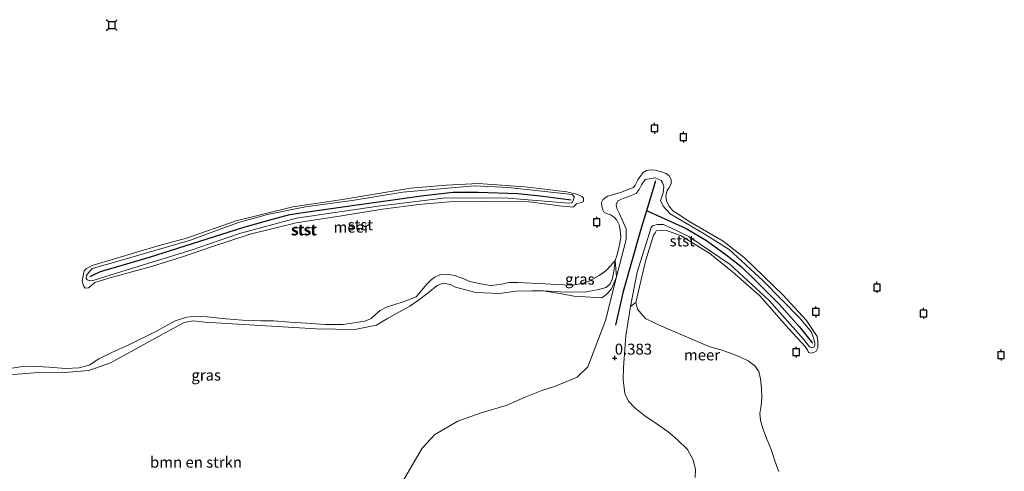
# Model space of a CAD drawing. Units: metres. Extents: x 39996 to 50008, y 393750 to 397688.
# Drawn here: x 42616 to 42841, y 397127 to 397230 of the extents above; entities that cross this region are included whole.
import ezdxf
from ezdxf.enums import TextEntityAlignment as Align

# ---------------------------------------------------------------- set-up
doc = ezdxf.new("R2010")
doc.units = ezdxf.units.M
doc.layers.get('0').update_dxf_attribs({"lineweight": 25})
for name, color, linetype, lineweight in [('B-ME-GR-BOMENSTRUIKEN-GV-B6', 93, 'Continuous', 18), ('B-ME-GW-KRUINLIJN-L-B1', 93, 'Continuous', 18), ('B-ME-GW-TEENLIJN-L-B1', 93, 'Continuous', 18), ('B-ME-IE-GRASLAND-GV-B6', 93, 'Continuous', 18), ('B-ME-IE-GRONDWERKLIJN-GROND_INGERICHT-GV-B6', 253, 'Continuous', 18), ('B-ME-OB-BEKLEDING-GV-B6', 253, 'Continuous', 18), ('B-ME-OB-WATERLIJN-L-B1', 133, 'OB-WATERLIJN', 18), ('B-ME-OG-WATER-GV-B6', 153, 'Continuous', 18)]:
    doc.layers.add(name, color=color, linetype=linetype, lineweight=lineweight)
for name, color, linetype in [('B-ME-GW-HOOGTEPUNT-S-B1', 10, 'Continuous'), ('B-ME-VV-AFMEERCONSTRUCTIE-S-B1', 10, 'Continuous'), ('B-ME-VV-KRIBBEN-L-B1', 10, 'Continuous')]:
    doc.layers.add(name, color=color, linetype=linetype)
doc.styles.add('NLCS-ISO', font='NLCS-ISO.TTF')
doc.linetypes.add('OB-WATERLIJN', pattern='A,10,[32,NLCS.SHX,S=2,R=0,X=0,Y=0],-12', length=22)

# ---------------------------------------------------------------- blocks, each defined once
blk = doc.blocks.new('hoogtepunt')
for p, q in [((-0.5, 0), (0.5, 0)), ((0, 0.5), (0, -0.5))]:
    blk.add_line(p, q)
blk = doc.blocks.new('meerpaal')
for p, q in [((-0.75, 0), (-1.25, 0)), ((0.75, 0.75), (-0.75, 0.75)), ((-0.75, 0.75), (-0.75, -0.75)), ((0.75, -0.75), (0.75, 0.75)), ((0.75, 0), (1.25, 0)), ((-0.75, -0.75), (0.75, -0.75))]:
    blk.add_line(p, q)
blk = doc.blocks.new('meerstoel')
for p, q in [((-1.25, 1.25), (-0.75, 0.75)), ((-0.75, 0.75), (-0.75, -0.75)), ((0.75, 0.75), (-0.75, 0.75)), ((0.75, 0.75), (1.25, 1.25)), ((0.75, -0.75), (0.75, 0.75)), ((-0.75, -0.75), (-1.25, -1.25)), ((-0.75, -0.75), (0.75, -0.75)), ((0.75, -0.75), (1.25, -1.25))]:
    blk.add_line(p, q)

msp = doc.modelspace()

# ---------------------------------------------------------------- linework, layer by layer
at = {"layer": 'B-ME-GR-BOMENSTRUIKEN-GV-B6'}
for points in [[(42613.935, 397148.861, 0.189), (42616.018, 397148.973, 0.163), (42618.884, 397149.208, 0.137), (42625.912, 397149.277, 0.15), (42631.382, 397149.75, 0.124), (42636.343, 397151.528, 0.215), (42650.336, 397159.215, 0.202), (42653.213, 397160.752, 0.241), (42655.298, 397161.124, 0.241), (42657.899, 397160.841, 0.241), (42673.118, 397159.927, 0.319), (42683.394, 397159.317, 0.28), (42692.242, 397159.109, 0.267), (42697.197, 397160.107, 0.267), (42699.683, 397161.647, 0.267), (42702.429, 397163.185, 0.267), (42704.783, 397164.466, 0.254), (42706.748, 397165.88, 0.241), (42708.975, 397167.553, 0.228), (42711.072, 397169.226, 0.215), (42712.378, 397169.735, 0.215), (42714.067, 397169.46, 0.215), (42715.233, 397168.799, 0.215), (42719.907, 397167.587, 0.28), (42725.372, 397167.409, 0.267), (42729.02, 397167.898, 0.267), (42732.665, 397167.996, 0.267), (42735.268, 397167.974, 0.267), (42739.557, 397167.285, 0.254), (42742.285, 397166.741, 0.267), (42748.711, 397166.384, 0.506), (42749.825, 397167.221, 0.546), (42750.942, 397168.447, 0.461), (42752.072, 397171.17, 0.337), (42749.53, 397161.209, 0.685), (42745.533, 397150.572, 0.399), (42743.04, 397148.251, 0.334), (42738.077, 397146.212, 0.321), (42734.944, 397145.198, 0.347), (42731.157, 397143.67, 0.386), (42726.845, 397141.755, 0.438), (42721.104, 397140.113, 0.516), (42715.752, 397138.208, 0.581), (42710.519, 397135.13, 0.646), (42707.629, 397132.032, 0.698), (42698.644, 397116.623, 0.724)], [(42770.021, 397125.267, 0.415), (42770.103, 397127.154, 0.389), (42769.602, 397129.371, 0.363), (42768.255, 397131.66, 0.344), (42765.933, 397134.023, 0.363), (42763.866, 397135.733, 0.441), (42761.343, 397137.512, 0.396), (42758.562, 397139.423, 0.454), (42756.235, 397141.266, 0.552), (42754.817, 397142.775, 0.526), (42753.921, 397144.539, 0.467), (42753.559, 397147.731, 0.435), (42753.648, 397150.463, 0.409), (42754.166, 397157.682, 0.396), (42755.266, 397164.375, 0.396), (42756.453, 397165.326, -0.06), (42756.842, 397163.783, -0.06), (42758.102, 397162.365, -0.06), (42758.764, 397161.556, -0.06), (42760.166, 397161.008, -0.06), (42761.833, 397160.122, -0.06), (42773.376, 397155.199, -0.06), (42775.915, 397154.508, -0.06), (42778.319, 397153.683, -0.06), (42780.387, 397152.794, -0.06), (42782.188, 397151.975, -0.06), (42783.652, 397150.823, -0.06), (42784.578, 397149.543, -0.06), (42784.965, 397147.865, -0.06), (42785.214, 397145.653, -0.06), (42785.262, 397143.509, -0.06), (42785.113, 397141.769, -0.06), (42784.829, 397139.896, -0.06), (42785.016, 397138.354, -0.06), (42785.536, 397136.475, -0.06), (42786.32, 397134.325, -0.06), (42787.436, 397131.703, -0.06), (42788.087, 397129.554, -0.06), (42788.609, 397128.009, -0.06), (42789.2, 397126.665, -0.06)]]:
    msp.add_polyline3d(points, dxfattribs=at)
at = {"layer": 'B-ME-GW-KRUINLIJN-L-B1'}
for points in [[(42770.021, 397125.267, 0.415), (42770.103, 397127.154, 0.389), (42769.602, 397129.371, 0.363), (42768.255, 397131.66, 0.344), (42765.933, 397134.023, 0.363), (42763.866, 397135.733, 0.441), (42761.343, 397137.512, 0.396), (42758.562, 397139.423, 0.454), (42756.235, 397141.266, 0.552), (42754.817, 397142.775, 0.526), (42753.921, 397144.539, 0.467), (42753.559, 397147.731, 0.435), (42753.648, 397150.463, 0.409), (42754.166, 397157.682, 0.396), (42755.266, 397164.375, 0.396), (42756.766, 397172.236, 0.331), (42759.979, 397182.489, 0.253), (42760.308, 397182.877, 0.227), (42761.417, 397183.192, 0.24), (42762.783, 397183.18, 0.24), (42764.468, 397182.385, 0.233), (42768.616, 397180.396, 0.136), (42778.061, 397174.002, 0.194), (42786.969, 397165.79, 0.188), (42794.83, 397156.936, 0.168), (42796.182, 397155.168, 0.123), (42796.765, 397154.967, 0.136), (42797.223, 397155.159, 0.136), (42797.422, 397155.612, 0.201), (42797.426, 397156.133, 0.214), (42797.11, 397157.177, 0.24), (42796.667, 397158.547, 0.246), (42794.025, 397161.629, 0.285), (42785.512, 397170.358, 0.253), (42777.83, 397177.453, 0.24), (42772.07, 397181.017, 0.253), (42764.301, 397185.575, 0.227), (42762.69, 397187.346, 0.279), (42762.115, 397188.652, 0.279), (42762.381, 397189.236, 0.259), (42762.716, 397190.404, 0.207), (42762.858, 397191.769, 0.214), (42762.607, 397192.748, 0.194), (42762.285, 397193.206, 0.162), (42760.859, 397193.804, 0.162), (42758.643, 397193.433, 0.201), (42757.787, 397192.204, 0.253), (42757.257, 397191.168, 0.298), (42756.533, 397190.263, 0.279), (42755.031, 397189.625, 0.298), (42753.726, 397189.181, 0.318), (42752.354, 397188.608, 0.292), (42751.956, 397187.765, 0.298), (42752.144, 397186.852, 0.305), (42752.718, 397185.611, 0.305), (42754.25, 397182.149, 0.279), (42754.229, 397179.741, 0.272), (42753.755, 397177.663, 0.279), (42752.072, 397171.17, 0.337), (42750.942, 397168.447, 0.461), (42749.825, 397167.221, 0.546), (42748.711, 397166.384, 0.506)], [(42638.091, 397174.771, 0.302), (42654.661, 397179.572, 0.269), (42659.949, 397181.543, 0.308), (42665.629, 397183.64, 0.269), (42672.217, 397185.47, 0.263), (42680.952, 397187.216, 0.282), (42691.637, 397188.619, 0.263), (42703.171, 397190.536, 0.25), (42719.518, 397192.02, 0.263), (42727.323, 397191.626, 0.224), (42741.885, 397190.002, 0.276), (42742.401, 397189.477, 0.263), (42742.2, 397188.828, 0.263), (42742, 397188.309, 0.263), (42741.738, 397188.116, 0.256), (42741.087, 397188.057, 0.269), (42727.302, 397189.219, 0.237), (42712.986, 397189.279, 0.25), (42697.547, 397187.331, 0.256), (42678.847, 397184.631, 0.263), (42665.867, 397181.101, 0.263), (42654.771, 397177.293, 0.237), (42641.135, 397173.117, 0.289), (42632.587, 397170.459, 0.256), (42631.674, 397170.272, 0.289), (42630.96, 397170.473, 0.308), (42630.768, 397170.865, 0.295), (42630.839, 397171.515, 0.289), (42631.234, 397172.033, 0.276), (42632.154, 397173.066, 0.269), (42638.091, 397174.771, 0.302)], [(42748.711, 397166.384, 0.506), (42742.285, 397166.741, 0.267), (42739.557, 397167.285, 0.254), (42735.268, 397167.974, 0.267), (42732.665, 397167.996, 0.267), (42729.02, 397167.898, 0.267), (42725.372, 397167.409, 0.267), (42719.907, 397167.587, 0.28), (42715.233, 397168.799, 0.215), (42714.067, 397169.46, 0.215), (42712.378, 397169.735, 0.215), (42711.072, 397169.226, 0.215), (42708.975, 397167.553, 0.228), (42706.748, 397165.88, 0.241), (42704.783, 397164.466, 0.254), (42702.429, 397163.185, 0.267), (42699.683, 397161.647, 0.267), (42697.197, 397160.107, 0.267), (42692.242, 397159.109, 0.267), (42683.394, 397159.317, 0.28), (42673.118, 397159.927, 0.319), (42657.899, 397160.841, 0.241), (42655.298, 397161.124, 0.241), (42653.213, 397160.752, 0.241), (42650.336, 397159.215, 0.202), (42636.343, 397151.528, 0.215), (42631.382, 397149.75, 0.124), (42625.912, 397149.277, 0.15), (42618.884, 397149.208, 0.137), (42616.018, 397148.973, 0.163), (42613.935, 397148.861, 0.189)]]:
    msp.add_polyline3d(points, dxfattribs=at)
at = {"layer": 'B-ME-GW-TEENLIJN-L-B1'}
msp.add_polyline3d([(42735.268, 397167.974, 0.267), (42740.536, 397167.667, 0.085), (42745.092, 397167.758, 0.111), (42747.634, 397168.191, 0.137), (42749.656, 397168.759, 0.124), (42750.639, 397169.596, 0.117), (42751.106, 397170.829, 0.111), (42751.446, 397172.518, 0.059), (42751.782, 397174.944, -0.06)], dxfattribs=at)
at = {"layer": 'B-ME-IE-GRASLAND-GV-B6'}
for points in [[(42613.333, 397150.235, -0.06), (42615.748, 397150.616, -0.06), (42618.093, 397150.729, -0.06), (42622.311, 397150.558, -0.06), (42626.058, 397150.258, -0.06), (42629.14, 397150.365, -0.06), (42631.49, 397151.014, -0.06), (42633.645, 397152.402, -0.06), (42636.672, 397153.849, -0.06), (42640.706, 397155.689, -0.06), (42646.693, 397158.717, -0.06), (42651.135, 397161.156, -0.06), (42653.754, 397162.004, -0.06), (42656.033, 397162.185, -0.06), (42658.442, 397162.03, -0.06), (42662.725, 397161.591, -0.06), (42666.54, 397161.29, -0.06), (42670.691, 397161.119, -0.06), (42673.638, 397161.161, -0.06), (42677.318, 397160.794, -0.06), (42681.134, 397160.626, -0.06), (42685.417, 397160.254, -0.06), (42689.57, 397160.285, -0.06), (42694.532, 397161.045, -0.06), (42695.944, 397161.636, -0.06), (42697.024, 397162.631, -0.06), (42697.969, 397163.493, -0.06), (42699.449, 397164.217, -0.06), (42701.33, 397164.87, -0.06), (42703.278, 397165.456, -0.06), (42706.235, 397166.636, -0.06), (42708.671, 397169.494, -0.06), (42709.684, 397170.49, -0.06), (42710.493, 397171.153, -0.06), (42711.838, 397171.744, -0.06), (42713.245, 397171.798, -0.06), (42714.984, 397171.515, -0.06), (42716.72, 397170.897, -0.06), (42718.521, 397170.145, -0.06), (42720.928, 397169.588, -0.06), (42723.202, 397169.233, -0.06), (42725.48, 397169.414, -0.06), (42727.426, 397169.866, -0.06), (42729.503, 397169.915, -0.06), (42735.662, 397169.593, -0.06), (42738.339, 397169.436, -0.06), (42740.08, 397169.354, -0.06), (42742.155, 397169.269, -0.06), (42744.034, 397169.654, -0.06), (42745.78, 397170.175, -0.06), (42748.068, 397171.494, -0.06), (42749.618, 397172.552, -0.06), (42750.767, 397173.748, -0.06), (42751.782, 397174.944, -0.06), (42751.446, 397172.518, 0.059), (42751.106, 397170.829, 0.111), (42750.639, 397169.596, 0.117), (42749.656, 397168.759, 0.124), (42747.634, 397168.191, 0.137), (42745.092, 397167.758, 0.111), (42740.536, 397167.667, 0.085), (42735.268, 397167.974, 0.267), (42732.665, 397167.996, 0.267), (42729.02, 397167.898, 0.267), (42725.372, 397167.409, 0.267), (42719.907, 397167.587, 0.28), (42715.233, 397168.799, 0.215), (42714.067, 397169.46, 0.215), (42712.378, 397169.735, 0.215), (42711.072, 397169.226, 0.215), (42708.975, 397167.553, 0.228), (42706.748, 397165.88, 0.241), (42704.783, 397164.466, 0.254), (42702.429, 397163.185, 0.267), (42699.683, 397161.647, 0.267), (42697.197, 397160.107, 0.267), (42692.242, 397159.109, 0.267), (42683.394, 397159.317, 0.28), (42673.118, 397159.927, 0.319), (42657.899, 397160.841, 0.241), (42655.298, 397161.124, 0.241), (42653.213, 397160.752, 0.241), (42650.336, 397159.215, 0.202), (42636.343, 397151.528, 0.215), (42631.382, 397149.75, 0.124), (42625.912, 397149.277, 0.15), (42618.884, 397149.208, 0.137), (42616.018, 397148.973, 0.163), (42613.935, 397148.861, 0.189)], [(42751.782, 397174.944, -0.06), (42752.072, 397171.17, 0.337), (42750.942, 397168.447, 0.461), (42749.825, 397167.221, 0.546), (42748.711, 397166.384, 0.506), (42742.285, 397166.741, 0.267), (42739.557, 397167.285, 0.254), (42735.268, 397167.974, 0.267), (42740.536, 397167.667, 0.085), (42745.092, 397167.758, 0.111), (42747.634, 397168.191, 0.137), (42749.656, 397168.759, 0.124), (42750.639, 397169.596, 0.117), (42751.106, 397170.829, 0.111), (42751.446, 397172.518, 0.059), (42751.782, 397174.944, -0.06)]]:
    msp.add_polyline3d(points, dxfattribs=at)
at = {"layer": 'B-ME-IE-GRONDWERKLIJN-GROND_INGERICHT-GV-B6'}
msp.add_polyline3d([(42698.644, 397116.623, 0.724), (42707.629, 397132.032, 0.698), (42710.519, 397135.13, 0.646), (42715.752, 397138.208, 0.581), (42721.104, 397140.113, 0.516), (42726.845, 397141.755, 0.438), (42731.157, 397143.67, 0.386), (42734.944, 397145.198, 0.347), (42738.077, 397146.212, 0.321), (42743.04, 397148.251, 0.334), (42745.533, 397150.572, 0.399), (42749.53, 397161.209, 0.685), (42752.072, 397171.17, 0.337), (42753.755, 397177.663, 0.279), (42754.229, 397179.741, 0.272), (42754.25, 397182.149, 0.279), (42752.718, 397185.611, 0.305), (42752.144, 397186.852, 0.305), (42751.956, 397187.765, 0.298), (42752.354, 397188.608, 0.292), (42753.726, 397189.181, 0.318), (42755.031, 397189.625, 0.298), (42756.533, 397190.263, 0.279), (42757.257, 397191.168, 0.298), (42757.787, 397192.204, 0.253), (42758.643, 397193.433, 0.201), (42760.859, 397193.804, 0.162), (42762.285, 397193.206, 0.162), (42762.607, 397192.748, 0.194), (42762.858, 397191.769, 0.214), (42762.716, 397190.404, 0.207), (42762.381, 397189.236, 0.259), (42762.115, 397188.652, 0.279), (42762.69, 397187.346, 0.279), (42764.301, 397185.575, 0.227), (42772.07, 397181.017, 0.253), (42777.83, 397177.453, 0.24), (42785.512, 397170.358, 0.253), (42794.025, 397161.629, 0.285), (42796.667, 397158.547, 0.246), (42797.11, 397157.177, 0.24), (42797.426, 397156.133, 0.214), (42797.422, 397155.612, 0.201), (42797.223, 397155.159, 0.136), (42796.765, 397154.967, 0.136), (42796.182, 397155.168, 0.123), (42794.83, 397156.936, 0.168), (42786.969, 397165.79, 0.188), (42778.061, 397174.002, 0.194), (42768.616, 397180.396, 0.136), (42764.468, 397182.385, 0.233), (42762.783, 397183.18, 0.24), (42761.417, 397183.192, 0.24), (42760.308, 397182.877, 0.227), (42759.979, 397182.489, 0.253), (42756.766, 397172.236, 0.331), (42755.266, 397164.375, 0.396), (42754.166, 397157.682, 0.396), (42753.648, 397150.463, 0.409), (42753.559, 397147.731, 0.435), (42753.921, 397144.539, 0.467), (42754.817, 397142.775, 0.526), (42756.235, 397141.266, 0.552), (42758.562, 397139.423, 0.454), (42761.343, 397137.512, 0.396), (42763.866, 397135.733, 0.441), (42765.933, 397134.023, 0.363), (42768.255, 397131.66, 0.344), (42769.602, 397129.371, 0.363), (42770.103, 397127.154, 0.389), (42770.021, 397125.267, 0.415)], dxfattribs=at)
at = {"layer": 'B-ME-OB-BEKLEDING-GV-B6'}
for points in [[(42755.266, 397164.375, 0.396), (42756.766, 397172.236, 0.331), (42759.979, 397182.489, 0.253), (42760.308, 397182.877, 0.227), (42761.417, 397183.192, 0.24), (42762.783, 397183.18, 0.24), (42764.468, 397182.385, 0.233), (42768.616, 397180.396, 0.136), (42778.061, 397174.002, 0.194), (42786.969, 397165.79, 0.188), (42794.83, 397156.936, 0.168), (42796.182, 397155.168, 0.123), (42796.765, 397154.967, 0.136), (42797.223, 397155.159, 0.136), (42797.422, 397155.612, 0.201), (42797.426, 397156.133, 0.214), (42797.11, 397157.177, 0.24), (42796.667, 397158.547, 0.246), (42794.025, 397161.629, 0.285), (42785.512, 397170.358, 0.253), (42777.83, 397177.453, 0.24), (42772.07, 397181.017, 0.253), (42764.301, 397185.575, 0.227), (42762.69, 397187.346, 0.279), (42762.115, 397188.652, 0.279), (42762.381, 397189.236, 0.259), (42762.716, 397190.404, 0.207), (42762.858, 397191.769, 0.214), (42762.607, 397192.748, 0.194), (42762.285, 397193.206, 0.162), (42760.859, 397193.804, 0.162), (42758.643, 397193.433, 0.201), (42757.787, 397192.204, 0.253), (42757.257, 397191.168, 0.298), (42756.533, 397190.263, 0.279), (42755.031, 397189.625, 0.298), (42753.726, 397189.181, 0.318), (42752.354, 397188.608, 0.292), (42751.956, 397187.765, 0.298), (42752.144, 397186.852, 0.305), (42752.718, 397185.611, 0.305), (42754.25, 397182.149, 0.279), (42754.229, 397179.741, 0.272), (42753.755, 397177.663, 0.279), (42752.072, 397171.17, 0.337), (42751.782, 397174.944, -0.06), (42752.126, 397176.013, -0.06), (42752.751, 397178.485, -0.06), (42753.034, 397180.291, -0.06), (42752.914, 397181.833, -0.06), (42752.657, 397183.107, -0.06), (42752.13, 397184.117, -0.06), (42751.6, 397184.791, -0.06), (42750.668, 397185.402, -0.06), (42749.733, 397185.678, -0.06), (42749.199, 397185.884, -0.06), (42748.937, 397186.556, -0.06), (42748.675, 397187.295, -0.06), (42748.616, 397188.166, -0.06), (42748.957, 397188.833, -0.06), (42749.43, 397189.297, -0.06), (42750.102, 397189.626, -0.06), (42752.989, 397190.472, -0.06), (42755.14, 397191.323, -0.06), (42755.947, 397191.651, -0.06), (42756.353, 397192.184, -0.06), (42756.899, 397193.384, -0.06), (42757.712, 397194.449, -0.06), (42758.186, 397195.047, -0.06), (42758.927, 397195.51, -0.06), (42759.799, 397195.636, -0.06), (42760.803, 397195.627, -0.06), (42762.14, 397195.281, -0.06), (42763.408, 397194.801, -0.06), (42764.073, 397194.259, -0.06), (42764.535, 397193.452, -0.06), (42764.526, 397192.447, -0.06), (42764.049, 397191.447, -0.06), (42763.642, 397190.914, -0.06), (42763.364, 397189.778, -0.06), (42763.487, 397188.505, -0.06), (42764.08, 397187.361, -0.06), (42764.941, 397186.282, -0.06), (42765.94, 397185.67, -0.06), (42768.804, 397183.77, -0.06), (42776.467, 397179.35, -0.06), (42781.323, 397175.557, -0.06), (42790.089, 397167.042, -0.06), (42795.53, 397161.234, -0.06), (42797.909, 397157.53, -0.06), (42798.1, 397156.39, -0.06), (42798.087, 397154.984, -0.06), (42797.679, 397154.184, -0.06), (42797.207, 397153.853, -0.06), (42796.536, 397153.725, -0.06), (42796.001, 397153.863, -0.06), (42795.805, 397154.334, -0.06), (42795.21, 397155.277, -0.06), (42791.428, 397159.328, -0.06), (42784.796, 397166.82, -0.06), (42778.616, 397172.366, -0.06), (42773.428, 397176.497, -0.06), (42766.7, 397180.641, -0.06), (42763.696, 397181.739, -0.06), (42762.291, 397181.885, -0.06), (42761.15, 397181.694, -0.06), (42760.879, 397181.294, -0.06), (42760.54, 397180.761, -0.06), (42758.679, 397174.75, -0.06), (42756.453, 397165.326, -0.06), (42755.266, 397164.375, 0.396)], [(42720.423, 397192.516, -0.06), (42731.065, 397191.753, -0.06), (42740.7, 397190.664, -0.06), (42743.173, 397190.04, -0.06), (42744.106, 397189.563, -0.06), (42744.504, 397189.158, -0.06), (42744.501, 397188.756, -0.06), (42744.498, 397188.421, -0.06), (42744.027, 397188.224, -0.06), (42743.356, 397188.029, -0.06), (42742.886, 397187.899, -0.06), (42742.615, 397187.567, -0.06), (42742.21, 397187.168, -0.06), (42742.008, 397187.103, -0.06), (42741.473, 397187.175, -0.06), (42739.6, 397187.392, -0.06), (42732.107, 397188.328, -0.06), (42722.196, 397188.415, -0.06), (42713.891, 397188.353, -0.06), (42706.853, 397187.745, -0.06), (42698.539, 397186.679, -0.06), (42689.149, 397185.154, -0.06), (42678.822, 397183.57, -0.06), (42668.284, 397180.916, -0.06), (42659.687, 397178.111, -0.06), (42652.835, 397175.76, -0.06), (42645.716, 397173.545, -0.06), (42635.982, 397170.884, -0.06), (42632.759, 397169.908, -0.06), (42631.949, 397169.245, -0.06), (42631.274, 397168.648, -0.06), (42630.537, 397168.588, -0.06), (42630.14, 397169.127, -0.06), (42629.815, 397170.268, -0.06), (42630.304, 397172.541, -0.06), (42630.844, 397173.072, -0.06), (42632.123, 397173.798, -0.06), (42647.433, 397178.352, -0.06), (42653.676, 397180.039, -0.06), (42665.096, 397184.025, -0.06), (42678.05, 397187.193, -0.06), (42688.914, 397188.839, -0.06), (42704.943, 397191.445, -0.06), (42713.12, 397192.178, -0.06), (42720.423, 397192.516, -0.06)], [(42630.96, 397170.473, 0.308), (42631.674, 397170.272, 0.289), (42632.587, 397170.459, 0.256), (42641.135, 397173.117, 0.289), (42654.771, 397177.293, 0.237), (42665.867, 397181.101, 0.263), (42678.847, 397184.631, 0.263), (42697.547, 397187.331, 0.256), (42712.986, 397189.279, 0.25), (42727.302, 397189.219, 0.237), (42741.087, 397188.057, 0.269), (42741.738, 397188.116, 0.256), (42742, 397188.309, 0.263), (42742.2, 397188.828, 0.263), (42742.401, 397189.477, 0.263), (42741.885, 397190.002, 0.276), (42727.323, 397191.626, 0.224), (42719.518, 397192.02, 0.263), (42703.171, 397190.536, 0.25), (42691.637, 397188.619, 0.263), (42680.952, 397187.216, 0.282), (42672.217, 397185.47, 0.263), (42665.629, 397183.64, 0.269), (42659.949, 397181.543, 0.308), (42654.661, 397179.572, 0.269), (42638.091, 397174.771, 0.302), (42632.154, 397173.066, 0.269), (42631.234, 397172.033, 0.276), (42630.839, 397171.515, 0.289), (42630.768, 397170.865, 0.295), (42630.96, 397170.473, 0.308)], [(42638.091, 397174.771, 0.302), (42654.661, 397179.572, 0.269), (42659.949, 397181.543, 0.308), (42665.629, 397183.64, 0.269), (42672.217, 397185.47, 0.263), (42680.952, 397187.216, 0.282), (42691.637, 397188.619, 0.263), (42703.171, 397190.536, 0.25), (42719.518, 397192.02, 0.263), (42727.323, 397191.626, 0.224), (42741.885, 397190.002, 0.276), (42742.401, 397189.477, 0.263), (42742.2, 397188.828, 0.263), (42742, 397188.309, 0.263), (42741.738, 397188.116, 0.256), (42741.087, 397188.057, 0.269), (42727.302, 397189.219, 0.237), (42712.986, 397189.279, 0.25), (42697.547, 397187.331, 0.256), (42678.847, 397184.631, 0.263), (42665.867, 397181.101, 0.263), (42654.771, 397177.293, 0.237), (42641.135, 397173.117, 0.289), (42632.587, 397170.459, 0.256), (42631.674, 397170.272, 0.289), (42630.96, 397170.473, 0.308), (42630.768, 397170.865, 0.295), (42630.839, 397171.515, 0.289), (42631.234, 397172.033, 0.276), (42632.154, 397173.066, 0.269), (42638.091, 397174.771, 0.302)]]:
    msp.add_polyline3d(points, dxfattribs=at)
at = {"layer": 'B-ME-OB-WATERLIJN-L-B1'}
for points in [[(42789.2, 397126.665, -0.06), (42788.609, 397128.009, -0.06), (42788.087, 397129.554, -0.06), (42787.436, 397131.703, -0.06), (42786.32, 397134.325, -0.06), (42785.536, 397136.475, -0.06), (42785.016, 397138.354, -0.06), (42784.829, 397139.896, -0.06), (42785.113, 397141.769, -0.06), (42785.262, 397143.509, -0.06), (42785.214, 397145.653, -0.06), (42784.965, 397147.865, -0.06), (42784.578, 397149.543, -0.06), (42783.652, 397150.823, -0.06), (42782.188, 397151.975, -0.06), (42780.387, 397152.794, -0.06), (42778.319, 397153.683, -0.06), (42775.915, 397154.508, -0.06), (42773.376, 397155.199, -0.06), (42761.833, 397160.122, -0.06), (42760.166, 397161.008, -0.06), (42758.764, 397161.556, -0.06), (42758.102, 397162.365, -0.06), (42756.842, 397163.783, -0.06), (42756.453, 397165.326, -0.06), (42758.679, 397174.75, -0.06), (42760.54, 397180.761, -0.06), (42760.879, 397181.294, -0.06), (42761.15, 397181.694, -0.06), (42762.291, 397181.885, -0.06), (42763.696, 397181.739, -0.06), (42766.7, 397180.641, -0.06), (42773.428, 397176.497, -0.06), (42778.616, 397172.366, -0.06), (42784.796, 397166.82, -0.06), (42791.428, 397159.328, -0.06), (42795.21, 397155.277, -0.06), (42795.805, 397154.334, -0.06), (42796.001, 397153.863, -0.06), (42796.536, 397153.725, -0.06), (42797.207, 397153.853, -0.06), (42797.679, 397154.184, -0.06), (42798.087, 397154.984, -0.06), (42798.1, 397156.39, -0.06), (42797.909, 397157.53, -0.06), (42795.53, 397161.234, -0.06), (42790.089, 397167.042, -0.06), (42781.323, 397175.557, -0.06), (42776.467, 397179.35, -0.06), (42768.804, 397183.77, -0.06), (42765.94, 397185.67, -0.06), (42764.941, 397186.282, -0.06), (42764.08, 397187.361, -0.06), (42763.487, 397188.505, -0.06), (42763.364, 397189.778, -0.06), (42763.642, 397190.914, -0.06), (42764.049, 397191.447, -0.06), (42764.526, 397192.447, -0.06), (42764.535, 397193.452, -0.06), (42764.073, 397194.259, -0.06), (42763.408, 397194.801, -0.06), (42762.14, 397195.281, -0.06), (42760.803, 397195.627, -0.06), (42759.799, 397195.636, -0.06), (42758.927, 397195.51, -0.06), (42758.186, 397195.047, -0.06), (42757.712, 397194.449, -0.06), (42756.899, 397193.384, -0.06), (42756.353, 397192.184, -0.06), (42755.947, 397191.651, -0.06), (42755.14, 397191.323, -0.06), (42752.989, 397190.472, -0.06), (42750.102, 397189.626, -0.06), (42749.43, 397189.297, -0.06), (42748.957, 397188.833, -0.06), (42748.616, 397188.166, -0.06), (42748.675, 397187.295, -0.06), (42748.937, 397186.556, -0.06), (42749.199, 397185.884, -0.06), (42749.733, 397185.678, -0.06), (42750.668, 397185.402, -0.06), (42751.6, 397184.791, -0.06), (42752.13, 397184.117, -0.06), (42752.657, 397183.107, -0.06), (42752.914, 397181.833, -0.06), (42753.034, 397180.291, -0.06), (42752.751, 397178.485, -0.06), (42752.126, 397176.013, -0.06), (42751.782, 397174.944, -0.06), (42750.767, 397173.748, -0.06), (42749.618, 397172.552, -0.06), (42748.068, 397171.494, -0.06), (42745.78, 397170.175, -0.06), (42744.034, 397169.654, -0.06), (42742.155, 397169.269, -0.06), (42740.08, 397169.354, -0.06), (42738.339, 397169.436, -0.06), (42735.662, 397169.593, -0.06), (42729.503, 397169.915, -0.06), (42727.426, 397169.866, -0.06), (42725.48, 397169.414, -0.06), (42723.202, 397169.233, -0.06), (42720.928, 397169.588, -0.06), (42718.521, 397170.145, -0.06), (42716.72, 397170.897, -0.06), (42714.984, 397171.515, -0.06), (42713.245, 397171.798, -0.06), (42711.838, 397171.744, -0.06), (42710.493, 397171.153, -0.06), (42709.684, 397170.49, -0.06), (42708.671, 397169.494, -0.06), (42706.235, 397166.636, -0.06), (42703.278, 397165.456, -0.06), (42701.33, 397164.87, -0.06), (42699.449, 397164.217, -0.06), (42697.969, 397163.493, -0.06), (42697.024, 397162.631, -0.06), (42695.944, 397161.636, -0.06), (42694.532, 397161.045, -0.06), (42689.57, 397160.285, -0.06), (42685.417, 397160.254, -0.06), (42681.134, 397160.626, -0.06), (42677.318, 397160.794, -0.06), (42673.638, 397161.161, -0.06), (42670.691, 397161.119, -0.06), (42666.54, 397161.29, -0.06), (42662.725, 397161.591, -0.06), (42658.442, 397162.03, -0.06), (42656.033, 397162.185, -0.06), (42653.754, 397162.004, -0.06), (42651.135, 397161.156, -0.06), (42646.693, 397158.717, -0.06), (42640.706, 397155.689, -0.06), (42636.672, 397153.849, -0.06), (42633.645, 397152.402, -0.06), (42631.49, 397151.014, -0.06), (42629.14, 397150.365, -0.06), (42626.058, 397150.258, -0.06), (42622.311, 397150.558, -0.06), (42618.093, 397150.729, -0.06), (42615.748, 397150.616, -0.06), (42613.333, 397150.235, -0.06)], [(42720.423, 397192.516, -0.06), (42731.065, 397191.753, -0.06), (42740.7, 397190.664, -0.06), (42743.173, 397190.04, -0.06), (42744.106, 397189.563, -0.06), (42744.504, 397189.158, -0.06), (42744.501, 397188.756, -0.06), (42744.498, 397188.421, -0.06), (42744.027, 397188.224, -0.06), (42743.356, 397188.029, -0.06), (42742.886, 397187.899, -0.06), (42742.615, 397187.567, -0.06), (42742.21, 397187.168, -0.06), (42742.008, 397187.103, -0.06), (42741.473, 397187.175, -0.06), (42739.6, 397187.392, -0.06), (42732.107, 397188.328, -0.06), (42722.196, 397188.415, -0.06), (42713.891, 397188.353, -0.06), (42706.853, 397187.745, -0.06), (42698.539, 397186.679, -0.06), (42689.149, 397185.154, -0.06), (42678.822, 397183.57, -0.06), (42668.284, 397180.916, -0.06), (42659.687, 397178.111, -0.06), (42652.835, 397175.76, -0.06), (42645.716, 397173.545, -0.06), (42635.982, 397170.884, -0.06), (42632.759, 397169.908, -0.06), (42631.949, 397169.245, -0.06), (42631.274, 397168.648, -0.06), (42630.537, 397168.588, -0.06), (42630.14, 397169.127, -0.06), (42629.815, 397170.268, -0.06), (42630.304, 397172.541, -0.06), (42630.844, 397173.072, -0.06), (42632.123, 397173.798, -0.06), (42647.433, 397178.352, -0.06), (42653.676, 397180.039, -0.06), (42665.096, 397184.025, -0.06), (42678.05, 397187.193, -0.06), (42688.914, 397188.839, -0.06), (42704.943, 397191.445, -0.06), (42713.12, 397192.178, -0.06), (42720.423, 397192.516, -0.06)]]:
    msp.add_polyline3d(points, dxfattribs=at)
at = {"layer": 'B-ME-OG-WATER-GV-B6'}
for points in [[(42789.2, 397126.665, -0.06), (42788.609, 397128.009, -0.06), (42788.087, 397129.554, -0.06), (42787.436, 397131.703, -0.06), (42786.32, 397134.325, -0.06), (42785.536, 397136.475, -0.06), (42785.016, 397138.354, -0.06), (42784.829, 397139.896, -0.06), (42785.113, 397141.769, -0.06), (42785.262, 397143.509, -0.06), (42785.214, 397145.653, -0.06), (42784.965, 397147.865, -0.06), (42784.578, 397149.543, -0.06), (42783.652, 397150.823, -0.06), (42782.188, 397151.975, -0.06), (42780.387, 397152.794, -0.06), (42778.319, 397153.683, -0.06), (42775.915, 397154.508, -0.06), (42773.376, 397155.199, -0.06), (42761.833, 397160.122, -0.06), (42760.166, 397161.008, -0.06), (42758.764, 397161.556, -0.06), (42758.102, 397162.365, -0.06), (42756.842, 397163.783, -0.06), (42756.453, 397165.326, -0.06), (42758.679, 397174.75, -0.06), (42760.54, 397180.761, -0.06), (42760.879, 397181.294, -0.06), (42761.15, 397181.694, -0.06), (42762.291, 397181.885, -0.06), (42763.696, 397181.739, -0.06), (42766.7, 397180.641, -0.06), (42773.428, 397176.497, -0.06), (42778.616, 397172.366, -0.06), (42784.796, 397166.82, -0.06), (42791.428, 397159.328, -0.06), (42795.21, 397155.277, -0.06), (42795.805, 397154.334, -0.06), (42796.001, 397153.863, -0.06), (42796.536, 397153.725, -0.06), (42797.207, 397153.853, -0.06), (42797.679, 397154.184, -0.06), (42798.087, 397154.984, -0.06), (42798.1, 397156.39, -0.06), (42797.909, 397157.53, -0.06), (42795.53, 397161.234, -0.06), (42790.089, 397167.042, -0.06), (42781.323, 397175.557, -0.06), (42776.467, 397179.35, -0.06), (42768.804, 397183.77, -0.06), (42765.94, 397185.67, -0.06), (42764.941, 397186.282, -0.06), (42764.08, 397187.361, -0.06), (42763.487, 397188.505, -0.06), (42763.364, 397189.778, -0.06), (42763.642, 397190.914, -0.06), (42764.049, 397191.447, -0.06), (42764.526, 397192.447, -0.06), (42764.535, 397193.452, -0.06), (42764.073, 397194.259, -0.06), (42763.408, 397194.801, -0.06), (42762.14, 397195.281, -0.06), (42760.803, 397195.627, -0.06), (42759.799, 397195.636, -0.06), (42758.927, 397195.51, -0.06), (42758.186, 397195.047, -0.06), (42757.712, 397194.449, -0.06), (42756.899, 397193.384, -0.06), (42756.353, 397192.184, -0.06), (42755.947, 397191.651, -0.06), (42755.14, 397191.323, -0.06), (42752.989, 397190.472, -0.06), (42750.102, 397189.626, -0.06), (42749.43, 397189.297, -0.06), (42748.957, 397188.833, -0.06), (42748.616, 397188.166, -0.06), (42748.675, 397187.295, -0.06), (42748.937, 397186.556, -0.06), (42749.199, 397185.884, -0.06), (42749.733, 397185.678, -0.06), (42750.668, 397185.402, -0.06), (42751.6, 397184.791, -0.06), (42752.13, 397184.117, -0.06), (42752.657, 397183.107, -0.06), (42752.914, 397181.833, -0.06), (42753.034, 397180.291, -0.06), (42752.751, 397178.485, -0.06), (42752.126, 397176.013, -0.06), (42751.782, 397174.944, -0.06), (42750.767, 397173.748, -0.06), (42749.618, 397172.552, -0.06), (42748.068, 397171.494, -0.06), (42745.78, 397170.175, -0.06), (42744.034, 397169.654, -0.06), (42742.155, 397169.269, -0.06), (42740.08, 397169.354, -0.06), (42738.339, 397169.436, -0.06), (42735.662, 397169.593, -0.06), (42729.503, 397169.915, -0.06), (42727.426, 397169.866, -0.06), (42725.48, 397169.414, -0.06), (42723.202, 397169.233, -0.06), (42720.928, 397169.588, -0.06), (42718.521, 397170.145, -0.06), (42716.72, 397170.897, -0.06), (42714.984, 397171.515, -0.06), (42713.245, 397171.798, -0.06), (42711.838, 397171.744, -0.06), (42710.493, 397171.153, -0.06), (42709.684, 397170.49, -0.06), (42708.671, 397169.494, -0.06), (42706.235, 397166.636, -0.06), (42703.278, 397165.456, -0.06), (42701.33, 397164.87, -0.06), (42699.449, 397164.217, -0.06), (42697.969, 397163.493, -0.06), (42697.024, 397162.631, -0.06), (42695.944, 397161.636, -0.06), (42694.532, 397161.045, -0.06), (42689.57, 397160.285, -0.06), (42685.417, 397160.254, -0.06), (42681.134, 397160.626, -0.06), (42677.318, 397160.794, -0.06), (42673.638, 397161.161, -0.06), (42670.691, 397161.119, -0.06), (42666.54, 397161.29, -0.06), (42662.725, 397161.591, -0.06), (42658.442, 397162.03, -0.06), (42656.033, 397162.185, -0.06), (42653.754, 397162.004, -0.06), (42651.135, 397161.156, -0.06), (42646.693, 397158.717, -0.06), (42640.706, 397155.689, -0.06), (42636.672, 397153.849, -0.06), (42633.645, 397152.402, -0.06), (42631.49, 397151.014, -0.06), (42629.14, 397150.365, -0.06), (42626.058, 397150.258, -0.06), (42622.311, 397150.558, -0.06), (42618.093, 397150.729, -0.06), (42615.748, 397150.616, -0.06), (42613.333, 397150.235, -0.06)], [(42630.14, 397169.127, -0.06), (42630.537, 397168.588, -0.06), (42631.274, 397168.648, -0.06), (42631.949, 397169.245, -0.06), (42632.759, 397169.908, -0.06), (42635.982, 397170.884, -0.06), (42645.716, 397173.545, -0.06), (42652.835, 397175.76, -0.06), (42659.687, 397178.111, -0.06), (42668.284, 397180.916, -0.06), (42678.822, 397183.57, -0.06), (42689.149, 397185.154, -0.06), (42698.539, 397186.679, -0.06), (42706.853, 397187.745, -0.06), (42713.891, 397188.353, -0.06), (42722.196, 397188.415, -0.06), (42732.107, 397188.328, -0.06), (42739.6, 397187.392, -0.06), (42741.473, 397187.175, -0.06), (42742.008, 397187.103, -0.06), (42742.21, 397187.168, -0.06), (42742.615, 397187.567, -0.06), (42742.886, 397187.899, -0.06), (42743.356, 397188.029, -0.06), (42744.027, 397188.224, -0.06), (42744.498, 397188.421, -0.06), (42744.501, 397188.756, -0.06), (42744.504, 397189.158, -0.06), (42744.106, 397189.563, -0.06), (42743.173, 397190.04, -0.06), (42740.7, 397190.664, -0.06), (42731.065, 397191.753, -0.06), (42720.423, 397192.516, -0.06), (42713.12, 397192.178, -0.06), (42704.943, 397191.445, -0.06), (42688.914, 397188.839, -0.06), (42678.05, 397187.193, -0.06), (42665.096, 397184.025, -0.06), (42653.676, 397180.039, -0.06), (42647.433, 397178.352, -0.06), (42632.123, 397173.798, -0.06), (42630.844, 397173.072, -0.06), (42630.304, 397172.541, -0.06), (42629.815, 397170.268, -0.06), (42630.14, 397169.127, -0.06)]]:
    msp.add_polyline3d(points, dxfattribs=at)
at = {"layer": 'B-ME-VV-KRIBBEN-L-B1'}
for points in [[(42761.009, 397193.14, 0.288), (42760.202, 397190.552, 0.451), (42757.53, 397181.763, 0.451), (42753.606, 397167.855, 0.463), (42751.849, 397160.145, 0.572)], [(42631.655, 397171.274, 0.306), (42632.746, 397171.808, 0.288), (42634.079, 397172.4, 0.288), (42636.439, 397173.104, 0.306), (42645.274, 397175.682, 0.349), (42666.579, 397182.498, 0.306), (42669.604, 397183.316, 0.294), (42673.416, 397184.369, 0.288), (42677.348, 397185.421, 0.282), (42681.458, 397186.049, 0.282), (42691.066, 397187.414, 0.306), (42707.987, 397189.801, 0.367), (42714.693, 397190.588, 0.367), (42717.53, 397190.563, 0.349), (42720.427, 397190.537, 0.33), (42729.478, 397190.277, 0.3), (42734.604, 397189.75, 0.3), (42741.718, 397188.843, 0.282)], [(42758.923, 397186.346, 0.451), (42767.976, 397182.215, 0.24), (42772.6, 397179.519, 0.258), (42777.158, 397176.22, 0.282), (42780.575, 397173.595, 0.252), (42783.627, 397170.551, 0.282), (42789.251, 397164.949, 0.24), (42793.854, 397159.838, 0.264), (42796.899, 397156.009, 0.216)]]:
    msp.add_polyline3d(points, dxfattribs=at)

# ---------------------------------------------------------------- block references
at = {"layer": 'B-ME-GW-HOOGTEPUNT-S-B1', "rotation": 90}
msp.add_blockref('hoogtepunt', (42751.661, 397152.625, 0.383), dxfattribs=at)
msp.add_blockref('hoogtepunt', (42751.661, 397152.625, 0.383), dxfattribs=at)
at = {"layer": 'B-ME-VV-AFMEERCONSTRUCTIE-S-B1', "rotation": 90}
for name, p in [('meerstoel', (42636.615, 397228.762, 3.157)), ('meerpaal', (42760.729, 397205.165, 1.284)), ('meerpaal', (42767.349, 397203.155, 1.232)), ('meerpaal', (42747.526, 397183.677, 1.779)), ('meerpaal', (42811.628, 397168.771, 1.294)), ('meerpaal', (42797.653, 397163.166, 1.151)), ('meerpaal', (42822.248, 397162.821, 1.307)), ('meerpaal', (42793.148, 397153.965, 1.216)), ('meerpaal', (42839.994, 397153.296, 1.528))]:
    msp.add_blockref(name, p, dxfattribs=at)

# ---------------------------------------------------------------- texts
at = {"layer": 'B-ME-GR-BOMENSTRUIKEN-GV-B6', "ltscale": 0.2, "style": 'NLCS-ISO'}
msp.add_text('bmn en strkn', height=2.5, dxfattribs=at).set_placement((42655.8839, 397128.789), align=Align.MIDDLE_CENTER)
at = {"layer": 'B-ME-GW-HOOGTEPUNT-S-B1', "ltscale": 0.2, "style": 'NLCS-ISO'}
msp.add_text('0.383', height=2.5, dxfattribs=at).set_placement((42751.661, 397152.625, 0.383), align=Align.BOTTOM_LEFT)
msp.add_text('0.383', height=2.5, dxfattribs=at).set_placement((42751.661, 397152.625, 0.383), align=Align.BOTTOM_LEFT)
at = {"layer": 'B-ME-IE-GRASLAND-GV-B6', "ltscale": 0.2, "style": 'NLCS-ISO'}
for p in [(42743.67, 397170.664), (42658.2105, 397148.7125)]:
    msp.add_text('gras', height=2.5, dxfattribs=at).set_placement(p, align=Align.MIDDLE_CENTER)
at = {"layer": 'B-ME-OB-BEKLEDING-GV-B6', "ltscale": 0.2, "style": 'NLCS-ISO'}
for p in [(42693.4801, 397183.0816), (42680.4545, 397181.9009), (42680.6845, 397182.0396), (42767.08, 397179.402)]:
    msp.add_text('stst', height=2.5, dxfattribs=at).set_placement(p, align=Align.MIDDLE_CENTER)
at = {"layer": 'B-ME-OG-WATER-GV-B6', "ltscale": 0.2, "style": 'NLCS-ISO'}
for p in [(42691.4738, 397182.5618), (42771.6086, 397153.3286)]:
    msp.add_text('meer', height=2.5, dxfattribs=at).set_placement(p, align=Align.MIDDLE_CENTER)

doc.saveas('drawing.dxf')
